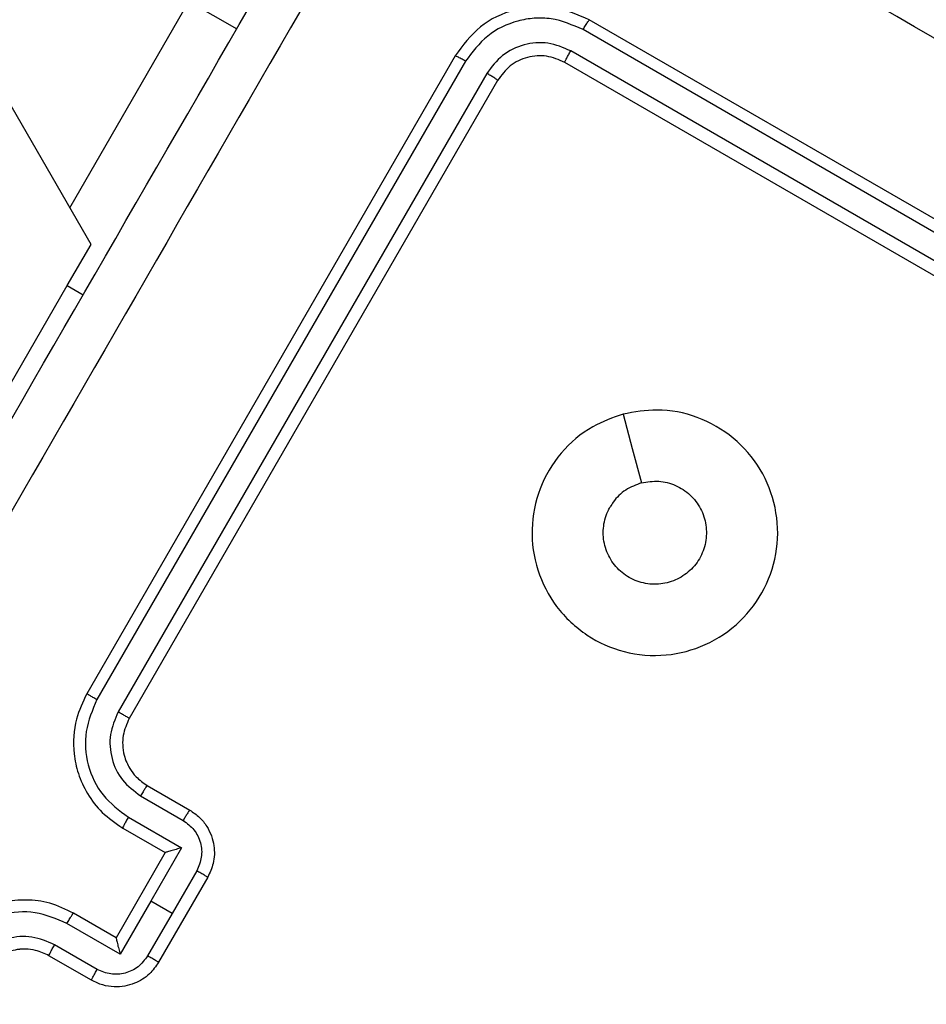
# Model space of a CAD drawing. Units: millimetres. Extents: x -322 to 1118, y 193 to 1049.
# Drawn here: x 461 to 465, y 381 to 385 of the extents above; entities that cross this region are included whole.
import ezdxf

# ---------------------------------------------------------------- set-up
doc = ezdxf.new("R2010")
doc.units = ezdxf.units.MM
doc.header["$LTSCALE"] = 45
doc.layers.add('VP-EQ', color=7, linetype='Continuous', true_color=0x8a3492)

# ---------------------------------------------------------------- blocks, each defined once
blk = doc.blocks.new('WD1420_')
at = {"color": 0, "linetype": 'Continuous', "lineweight": 25}
for p, q in [((212.1895, 396.2518), (210.6895, 393.6537)), ((212.2304, 396.2278), (210.7294, 393.628)), ((212.317, 396.1777), (210.816, 393.578)), ((212.3627, 396.1518), (210.8627, 393.5537)), ((210.9359, 393.2805), (213.534, 391.7805)), ((210.9076, 393.2362), (213.5074, 391.7353)), ((210.8575, 393.1496), (213.4574, 391.6486)), ((210.8359, 393.1073), (213.434, 391.6073)), ((210.6143, 392.0236), (210.7265, 392.2179)), ((214.1804, 392.1002), (214.5268, 391.9002)), ((211.4543, 391.5387), (210.6143, 392.0236)), ((213.8072, 391.8537), (213.9072, 392.027)), ((214.1542, 392.0551), (214.3276, 391.9551)), ((213.8491, 391.8269), (213.9492, 392.0002)), ((213.9358, 391.7768), (214.0609, 391.9935)), ((214.0609, 391.9935), (214.2775, 391.8684)), ((214.3276, 391.9551), (214.2775, 391.8684)), ((214.3276, 391.9551), (214.5009, 391.855)), ((213.9804, 391.7537), (214.0804, 391.927)), ((214.0804, 391.927), (214.0803, 391.927)), ((214.0804, 391.927), (214.4268, 391.727)), ((214.2775, 391.8684), (214.4942, 391.7433)), ((214.4942, 391.7433), (214.3691, 391.5267)), ((214.4268, 391.727), (214.3268, 391.5537)), ((214.4268, 391.7269), (214.4268, 391.727)), ((211.6036, 391.6249), (190.7942, 379.6106)), ((211.7715, 391.5279), (211.6036, 391.6249)), ((214.5558, 391.65), (214.4557, 391.4766)), ((214.6, 391.627), (214.5, 391.4537)), ((211.7715, 391.5279), (211.809, 391.5929)), ((212.6376, 391.0279), (211.7715, 391.5279))]:
    blk.add_line(p, q, dxfattribs=at)
at = {"color": 0, "linetype": 'Continuous', "lineweight": 25, "flags": 128}
blk.add_lwpolyline([(212.2949, 393.7911), (212.4348, 393.8286), (212.5747, 393.8661)], dxfattribs=at)
at = {"color": 0, "linetype": 'Continuous', "lineweight": 25}
for points, knots in [([(209.7625, 393.6982), (210.2095, 394.4724), (211.1036, 396.021), (212.4464, 398.3468), (213.3405, 399.8955), (213.7875, 400.6697)], [0, 0, 0, 0, 0.333296, 0.666701, 1, 1, 1, 1]), ([(213.9554, 400.5851), (213.5072, 399.8088), (212.6108, 398.2561), (211.2645, 395.924), (210.3679, 394.3714), (209.9197, 393.5951)], [0, 0, 0, 0, 0.333336, 0.666664, 1, 1, 1, 1]), ([(212.2948, 393.7911), (212.2866, 393.837), (212.2684, 393.9381), (212.3003, 394.0974), (212.3852, 394.2451), (212.5145, 394.3574), (212.6739, 394.4189), (212.8449, 394.4262), (213.0079, 394.3743), (213.1464, 394.2727), (213.2412, 394.1308), (213.2851, 393.9647), (213.2716, 393.795), (213.2012, 393.6383), (213.0848, 393.5136), (212.9321, 393.435), (212.7632, 393.4111), (212.5951, 393.4445), (212.4486, 393.5322), (212.3435, 393.6538), (212.3098, 393.749), (212.2948, 393.7911)], [0, 0, 0, 0, 0.044523, 0.097905, 0.151702, 0.205541, 0.258935, 0.312782, 0.366705, 0.419996, 0.474538, 0.52707, 0.582037, 0.634413, 0.689049, 0.74252, 0.79617, 0.849852, 0.903702, 0.957429, 1, 1, 1, 1]), ([(212.5747, 393.8661), (212.5709, 393.8895), (212.5631, 393.9363), (212.5818, 394.0063), (212.6209, 394.0662), (212.6781, 394.1099), (212.7463, 394.1322), (212.8182, 394.1306), (212.8855, 394.1052), (212.9407, 394.059), (212.9773, 393.9972), (212.9915, 393.9268), (212.9816, 393.8557), (212.9487, 393.7919), (212.8965, 393.7425), (212.8309, 393.7131), (212.7594, 393.7073), (212.7057, 393.7208), (212.6788, 393.7352), (212.6726, 393.7386)], [0, 0, 0, 0, 0.061297, 0.122592, 0.183902, 0.245271, 0.306659, 0.368103, 0.429516, 0.49092, 0.552225, 0.613533, 0.67478, 0.7361, 0.797424, 0.85884, 0.920276, 0.981707, 1, 1, 1, 1]), ([(212.5747, 393.8661), (212.5831, 393.8439), (212.5998, 393.7996), (212.6395, 393.7593), (212.666, 393.7427), (212.6726, 393.7386)], [0, 0, 0, 0, 0.428914, 0.857827, 1, 1, 1, 1]), ([(210.6895, 393.6537), (210.6685, 393.6054), (210.6265, 393.5086), (210.6405, 393.3479), (210.7087, 393.2016), (210.7935, 393.1388), (210.8359, 393.1073)], [0, 0, 0, 0, 0.249958, 0.499871, 0.749849, 1, 1, 1, 1]), ([(210.7294, 393.628), (210.7109, 393.5857), (210.6832, 393.522), (210.681, 393.4295), (210.6962, 393.3395), (210.7472, 393.2325), (210.8208, 393.1772), (210.8575, 393.1496)], [0, 0, 0, 0, 0.25015, 0.376167, 0.500772, 0.750378, 1, 1, 1, 1]), ([(210.7294, 393.628), (210.7233, 393.6316), (210.7112, 393.6387), (210.6981, 393.647), (210.6906, 393.6522), (210.6898, 393.6532), (210.6895, 393.6537)], [0, 0, 0, 0, 0.279838, 0.559146, 0.779529, 1, 1, 1, 1]), ([(210.816, 393.578), (210.8028, 393.5477), (210.783, 393.5023), (210.7815, 393.4362), (210.7924, 393.3719), (210.8287, 393.2954), (210.8813, 393.256), (210.9076, 393.2362)], [0, 0, 0, 0, 0.250153, 0.37617, 0.500781, 0.750383, 1, 1, 1, 1]), ([(210.8627, 393.5537), (210.8616, 393.554), (210.8595, 393.5544), (210.8468, 393.5607), (210.8315, 393.5691), (210.8212, 393.575), (210.816, 393.578)], [0, 0, 0, 0, 0.279843, 0.559005, 0.779447, 1, 1, 1, 1]), ([(210.8627, 393.5537), (210.8522, 393.5296), (210.8312, 393.4812), (210.8382, 393.4008), (210.8723, 393.3277), (210.9147, 393.2963), (210.9359, 393.2805)], [0, 0, 0, 0, 0.250014, 0.49987, 0.749792, 1, 1, 1, 1]), ([(210.9359, 393.2805), (210.9351, 393.2798), (210.9334, 393.2784), (210.9257, 393.2666), (210.9166, 393.2517), (210.9106, 393.2414), (210.9076, 393.2362)], [0, 0, 0, 0, 0.279843, 0.559005, 0.779447, 1, 1, 1, 1]), ([(210.8575, 393.1496), (210.8541, 393.1435), (210.8472, 393.1312), (210.84, 393.1175), (210.8361, 393.1092), (210.836, 393.108), (210.8359, 393.1073)], [0, 0, 0, 0, 0.279838, 0.559146, 0.779529, 1, 1, 1, 1]), ([(210.1399, 392.7733), (210.9163, 392.3251), (212.469, 391.4287), (214.801, 390.0823), (216.3536, 389.1858), (217.13, 388.7375)], [0, 0, 0, 0, 0.333336, 0.666664, 1, 1, 1, 1]), ([(217.0268, 388.5804), (216.2526, 389.0273), (214.704, 389.9215), (212.3782, 391.2643), (210.8295, 392.1584), (210.0553, 392.6054)], [0, 0, 0, 0, 0.333296, 0.666701, 1, 1, 1, 1]), ([(213.9072, 392.027), (213.9165, 392.0407), (213.9346, 392.0674), (213.9717, 392.0967), (214.0111, 392.1162), (214.062, 392.1287), (214.1217, 392.1275), (214.162, 392.1087), (214.1804, 392.1002)], [0, 0, 0, 0, 0.158488, 0.307474, 0.446952, 0.576914, 0.807319, 1, 1, 1, 1]), ([(214.1804, 392.1002), (214.1803, 392.1), (214.18, 392.0996), (214.1784, 392.0969), (214.176, 392.0927), (214.1727, 392.0871), (214.1687, 392.0802), (214.1642, 392.0723), (214.1593, 392.0639), (214.1559, 392.058), (214.1542, 392.0551)], [0, 0, 0, 0, 0.125043, 0.250193, 0.375254, 0.5, 0.624746, 0.749807, 0.874957, 1, 1, 1, 1]), ([(213.9492, 392.0002), (213.9611, 392.016), (213.9848, 392.0475), (214.0394, 392.0735), (214.0997, 392.0787), (214.136, 392.063), (214.1542, 392.0551)], [0, 0, 0, 0, 0.24994, 0.49988, 0.749567, 1, 1, 1, 1]), ([(213.9072, 392.027), (213.9079, 392.0262), (213.9092, 392.0247), (213.9203, 392.0175), (213.9343, 392.0089), (213.9442, 392.0031), (213.9492, 392.0002)], [0, 0, 0, 0, 0.279846, 0.559079, 0.779488, 1, 1, 1, 1]), ([(214.0609, 391.9935), (214.0629, 391.986), (214.067, 391.9709), (214.0721, 391.9528), (214.0758, 391.9403), (214.078, 391.9329), (214.0797, 391.9281), (214.0801, 391.9273), (214.0803, 391.927)], [0, 0, 0, 0, 0.251471, 0.502488, 0.646497, 0.775723, 0.89251, 1, 1, 1, 1]), ([(214.5268, 391.9002), (214.5267, 391.9), (214.5265, 391.8996), (214.5249, 391.8968), (214.5225, 391.8927), (214.5193, 391.887), (214.5153, 391.8801), (214.5108, 391.8722), (214.5059, 391.8637), (214.5026, 391.8579), (214.5009, 391.855)], [0, 0, 0, 0, 0.1250432, 0.2501924, 0.3752529, 0.5, 0.6247471, 0.7498076, 0.8749568, 1, 1, 1, 1]), ([(214.5268, 391.9002), (214.5434, 391.8885), (214.5798, 391.863), (214.6107, 391.8119), (214.6253, 391.7616), (214.6282, 391.7177), (214.6213, 391.6709), (214.6073, 391.6419), (214.6, 391.627)], [0, 0, 0, 0, 0.192681, 0.423086, 0.553048, 0.692526, 0.841512, 1, 1, 1, 1]), ([(214.5009, 391.855), (214.5168, 391.8432), (214.5485, 391.8196), (214.5742, 391.7647), (214.579, 391.7045), (214.5635, 391.6681), (214.5558, 391.65)], [0, 0, 0, 0, 0.250433, 0.500122, 0.750061, 1, 1, 1, 1]), ([(213.5074, 391.7353), (213.5377, 391.7224), (213.5984, 391.6966), (213.6988, 391.7047), (213.7901, 391.7475), (213.8294, 391.8004), (213.8491, 391.8269)], [0, 0, 0, 0, 0.2499, 0.499849, 0.749546, 1, 1, 1, 1]), ([(213.534, 391.7805), (213.5565, 391.7705), (213.5913, 391.7549), (213.6433, 391.7527), (213.6806, 391.7581), (213.7123, 391.7689), (213.7422, 391.7844), (213.7769, 391.81), (213.7961, 391.8378), (213.8072, 391.8537)], [0, 0, 0, 0, 0.233626, 0.360019, 0.492477, 0.592731, 0.679024, 0.814849, 1, 1, 1, 1]), ([(213.8072, 391.8537), (213.8077, 391.8531), (213.8087, 391.8518), (213.8182, 391.8454), (213.8323, 391.8367), (213.8435, 391.8302), (213.8491, 391.8269)], [0, 0, 0, 0, 0.2501694, 0.5, 0.7498306, 1, 1, 1, 1]), ([(213.4574, 391.6486), (213.4998, 391.6306), (213.5847, 391.5945), (213.7253, 391.6057), (213.8532, 391.6657), (213.9082, 391.7397), (213.9358, 391.7768)], [0, 0, 0, 0, 0.249905, 0.499851, 0.749543, 1, 1, 1, 1]), ([(213.534, 391.7805), (213.5338, 391.7804), (213.5336, 391.78), (213.5319, 391.7773), (213.5294, 391.7731), (213.5261, 391.7674), (213.522, 391.7605), (213.5174, 391.7526), (213.5125, 391.7441), (213.5091, 391.7382), (213.5074, 391.7353)], [0, 0, 0, 0, 0.125044, 0.250195, 0.375257, 0.5, 0.624743, 0.749805, 0.874956, 1, 1, 1, 1]), ([(213.9358, 391.7768), (213.9415, 391.7736), (213.9529, 391.7671), (213.9676, 391.7592), (213.9779, 391.7541), (213.9796, 391.7539), (213.9804, 391.7537)], [0, 0, 0, 0, 0.250173, 0.5, 0.749827, 1, 1, 1, 1]), ([(213.434, 391.6073), (213.4676, 391.5914), (213.5439, 391.5553), (213.6587, 391.5494), (213.7612, 391.5712), (213.8434, 391.6089), (213.9222, 391.6687), (213.9605, 391.7247), (213.9804, 391.7537)], [0, 0, 0, 0, 0.176951, 0.402125, 0.53339, 0.676799, 0.83234, 1, 1, 1, 1]), ([(214.4268, 391.7269), (214.4273, 391.7269), (214.4281, 391.7269), (214.4331, 391.7279), (214.4407, 391.7296), (214.4533, 391.7327), (214.4716, 391.7374), (214.4866, 391.7413), (214.4942, 391.7433)], [0, 0, 0, 0, 0.107479, 0.224262, 0.353492, 0.497511, 0.748529, 1, 1, 1, 1]), ([(213.4574, 391.6486), (213.4542, 391.6432), (213.448, 391.6323), (213.4402, 391.6187), (213.4349, 391.6093), (213.4343, 391.608), (213.434, 391.6073)], [0, 0, 0, 0, 0.25015, 0.5, 0.74985, 1, 1, 1, 1]), ([(214.6, 391.627), (214.599, 391.6272), (214.597, 391.6276), (214.5852, 391.6336), (214.5708, 391.6414), (214.5608, 391.6471), (214.5558, 391.65)], [0, 0, 0, 0, 0.279845, 0.55908, 0.779488, 1, 1, 1, 1]), ([(214.3268, 391.5537), (214.3116, 391.522), (214.2822, 391.4609), (214.2699, 391.3627), (214.2783, 391.2727), (214.3107, 391.173), (214.3731, 391.0765), (214.4426, 391.0285), (214.4732, 391.0073)], [0, 0, 0, 0, 0.16766, 0.323201, 0.46661, 0.597875, 0.823049, 1, 1, 1, 1]), ([(214.3691, 391.5267), (214.3634, 391.53), (214.3521, 391.5366), (214.3379, 391.5454), (214.3284, 391.5518), (214.3273, 391.5531), (214.3268, 391.5537)], [0, 0, 0, 0, 0.250171, 0.5, 0.749829, 1, 1, 1, 1]), ([(214.3691, 391.5267), (214.3507, 391.4843), (214.3141, 391.3996), (214.3262, 391.2588), (214.3867, 391.1314), (214.4604, 391.076), (214.4973, 391.0482)], [0, 0, 0, 0, 0.2504544, 0.5001449, 0.7500943, 1, 1, 1, 1]), ([(214.4557, 391.4766), (214.4426, 391.4463), (214.4165, 391.3858), (214.4251, 391.2853), (214.4683, 391.1943), (214.521, 391.1547), (214.5473, 391.1349)], [0, 0, 0, 0, 0.250454, 0.500149, 0.750098, 1, 1, 1, 1]), ([(214.5, 391.4537), (214.4992, 391.4539), (214.4975, 391.4541), (214.4873, 391.4592), (214.4727, 391.467), (214.4614, 391.4734), (214.4557, 391.4766)], [0, 0, 0, 0, 0.250168, 0.5, 0.749832, 1, 1, 1, 1]), ([(214.5, 391.4537), (214.4916, 391.4359), (214.4773, 391.4056), (214.4727, 391.3643), (214.4734, 391.3424), (214.4742, 391.334), (214.4743, 391.3332), (214.4743, 391.3329), (214.4743, 391.3328), (214.4743, 391.3328), (214.4743, 391.3328), (214.4755, 391.3214), (214.4803, 391.2964), (214.4948, 391.2606), (214.5227, 391.2171), (214.5533, 391.1949), (214.5732, 391.1805)], [0, 0, 0, 0, 0.187863, 0.31882, 0.392609, 0.397805, 0.400067, 0.400334, 0.400466, 0.400483, 0.400491, 0.400494, 0.510635, 0.642587, 0.768289, 1, 1, 1, 1])]:
    blk.add_open_spline(points, degree=3, knots=knots, dxfattribs=at)
blk = doc.blocks.new('WD1420_2D')
at = {"layer": 'VP-EQ', "color": 0, "rotation": 270}
blk.add_blockref('WD1420_', (69.9056, 595.7383), dxfattribs=at)

msp = doc.modelspace()

# ---------------------------------------------------------------- block references
at = {"layer": 'VP-EQ', "color": 0}
msp.add_blockref('WD1420_2D', (0, 0), dxfattribs=at)

doc.saveas('drawing.dxf')
